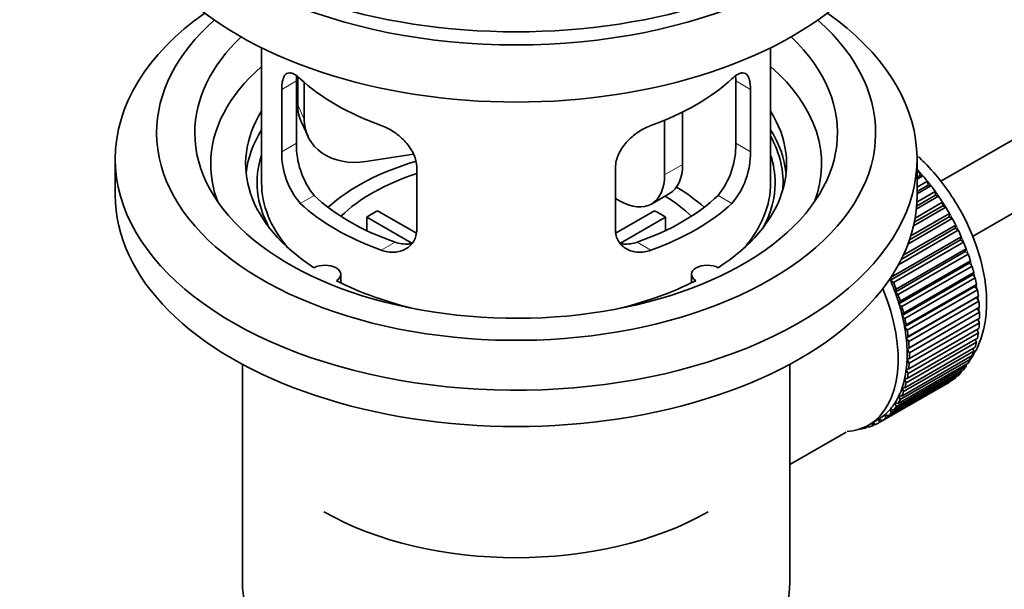
# Model space of a CAD drawing. Units: millimetres. Extents: x 0 to 1612, y 0 to 2040.
# Drawn here: x 291 to 368, y 206 to 251 of the extents above; entities that cross this region are included whole.
import ezdxf
from ezdxf import colors
from ezdxf.entities.mleader import LeaderData, LeaderLine
from ezdxf.math import Vec2, Vec3

# ---------------------------------------------------------------- set-up
doc = ezdxf.new("R2010")
doc.units = ezdxf.units.MM
doc.layers.add('DV7_Défaut', color=7, linetype='Continuous')
doc.layers.add('Défaut', color=7, linetype='Continuous')

# ---------------------------------------------------------------- blocks, each defined once
blk = doc.blocks.new('_DOT')
at = {"color": 0}
blk.add_line((0, 0), (-1, 0), dxfattribs=at)
at = {"color": 0, "const_width": 0.333}
blk.add_lwpolyline([(-0.1665, 0, 1), (0.1665, 0, 1)], format="xyb", close=True, dxfattribs=at)
blk = doc.blocks.new('SE6')
at = {"layer": 'DV7_Défaut', "color": 7, "linetype": 'Continuous', "lineweight": 35}
for p, q in [((462.624, 295.734), (363.177, 238.318)), ((365.659, 233.977), (462.185, 289.707)), ((309.802, 248.809), (309.802, 238.208)), ((349.802, 238.208), (349.802, 248.809)), ((312.541, 241.306), (312.541, 246.205)), ((312.64, 246.52), (312.64, 244.316)), ((313.158, 246.095), (313.158, 243.2)), ((347.064, 246.205), (347.064, 241.306)), ((311.389, 245.54), (311.389, 240.641)), ((348.216, 240.641), (348.216, 245.54)), ((342.884, 243.762), (342.884, 239.637)), ((312.934, 242.958), (313.452, 241.843)), ((341.47, 243.118), (341.47, 238.82)), ((298.302, 240.086), (298.302, 237.228)), ((321.728, 240.444), (317.987, 239.865)), ((361.302, 237.228), (361.302, 240.086)), ((321.996, 234.517), (321.996, 239.416)), ((337.609, 239.416), (337.609, 234.517)), ((361.302, 238.987), (361.467, 239.081)), ((361.467, 239.081), (361.538, 238.776)), ((361.538, 238.776), (361.302, 238.64)), ((361.762, 238.747), (361.302, 238.482)), ((361.302, 237.853), (362.116, 238.322)), ((361.538, 238.776), (361.762, 238.747)), ((362.116, 238.322), (362.167, 238.022)), ((361.288, 236.682), (362.733, 237.516)), ((362.167, 238.022), (361.302, 237.523)), ((362.397, 237.966), (361.302, 237.334)), ((362.167, 238.022), (362.397, 237.966)), ((362.733, 237.516), (362.763, 237.224)), ((337.934, 236.779), (337.609, 236.967)), ((340.434, 236.532), (341.848, 237.348)), ((362.998, 237.141), (361.245, 236.129)), ((362.763, 237.224), (361.267, 236.361)), ((362.763, 237.224), (362.998, 237.141)), ((318.921, 235.999), (321.965, 234.242)), ((337.663, 234.255), (340.684, 235.999)), ((363.559, 236.278), (361.024, 234.814)), ((363.321, 236.388), (361.086, 235.098)), ((361.146, 235.419), (363.312, 236.67)), ((363.312, 236.67), (363.321, 236.388)), ((363.321, 236.388), (363.559, 236.278)), ((321.62, 233.461), (318.072, 235.509)), ((318.072, 234.439), (318.072, 235.509)), ((341.532, 235.509), (337.994, 233.466)), ((341.532, 235.509), (341.532, 234.439)), ((364.076, 235.385), (360.585, 233.37)), ((363.837, 235.521), (360.709, 233.715)), ((360.814, 234.036), (363.85, 235.79)), ((363.85, 235.79), (363.837, 235.521)), ((363.837, 235.521), (364.076, 235.385)), ((364.545, 234.469), (359.841, 231.753)), ((364.306, 234.629), (360.065, 232.18)), ((360.221, 232.504), (364.341, 234.883)), ((364.341, 234.883), (364.306, 234.629)), ((364.306, 234.629), (364.545, 234.469)), ((364.726, 233.72), (359.21, 230.536)), ((359.266, 230.773), (364.782, 233.957)), ((364.782, 233.957), (364.726, 233.72)), ((364.726, 233.72), (364.962, 233.537)), ((364.962, 233.537), (359.447, 230.353)), ((359.653, 229.835), (365.168, 233.019)), ((365.168, 233.019), (365.092, 232.801)), ((365.092, 232.801), (359.576, 229.617)), ((365.324, 232.596), (359.808, 229.412)), ((365.092, 232.801), (365.324, 232.596)), ((365.402, 231.88), (359.886, 228.695)), ((359.983, 228.893), (365.498, 232.077)), ((365.627, 231.655), (360.112, 228.471)), ((365.498, 232.077), (365.402, 231.88)), ((365.402, 231.88), (365.627, 231.655)), ((316.026, 230.336), (316.026, 231.002)), ((343.578, 231.002), (343.578, 230.336)), ((359.21, 230.536), (359.266, 230.773)), ((365.652, 230.963), (360.137, 227.779)), ((360.253, 227.954), (365.768, 231.139)), ((365.87, 230.72), (360.354, 227.536)), ((365.768, 231.139), (365.652, 230.963)), ((365.652, 230.963), (365.87, 230.72)), ((359.447, 230.353), (359.21, 230.536)), ((359.576, 229.617), (359.653, 229.835)), ((365.842, 230.059), (360.327, 226.875)), ((360.461, 227.026), (365.976, 230.211)), ((366.049, 229.8), (360.534, 226.616)), ((365.976, 230.211), (365.842, 230.059)), ((365.842, 230.059), (366.049, 229.8)), ((359.808, 229.412), (359.576, 229.617)), ((365.97, 229.174), (360.454, 225.99)), ((360.606, 226.117), (366.121, 229.301)), ((366.121, 229.301), (365.97, 229.174)), ((365.97, 229.174), (366.165, 228.901)), ((359.886, 228.695), (359.983, 228.893)), ((360.112, 228.471), (359.886, 228.695)), ((366.034, 228.317), (360.518, 225.132)), ((366.165, 228.901), (360.65, 225.717)), ((360.686, 225.233), (366.201, 228.418)), ((366.201, 228.418), (366.034, 228.317)), ((366.034, 228.317), (366.216, 228.031)), ((360.137, 227.779), (360.253, 227.954)), ((360.354, 227.536), (360.137, 227.779)), ((366.216, 228.031), (360.701, 224.847)), ((360.701, 224.383), (366.216, 227.567)), ((366.047, 227.469), (366.201, 227.197)), ((360.327, 226.875), (360.461, 227.026)), ((360.534, 226.616), (360.327, 226.875)), ((360.65, 223.571), (366.165, 226.756)), ((366.201, 227.197), (360.686, 224.013)), ((360.454, 225.99), (360.606, 226.117)), ((360.65, 225.717), (360.454, 225.99)), ((360.534, 222.806), (366.049, 225.991)), ((366.121, 226.406), (360.606, 223.222)), ((365.995, 226.658), (366.121, 226.406)), ((360.354, 222.094), (365.87, 225.278)), ((365.976, 225.664), (360.461, 222.48)), ((360.518, 225.132), (360.686, 225.233)), ((360.701, 224.847), (360.518, 225.132)), ((365.693, 225.176), (365.768, 224.977)), ((365.877, 225.891), (365.976, 225.664)), ((360.112, 221.439), (365.627, 224.624)), ((365.768, 224.977), (360.253, 221.792)), ((360.518, 224.308), (360.701, 224.383)), ((365.445, 224.519), (365.498, 224.35)), ((308.302, 223.937), (308.302, 206.773)), ((351.302, 206.773), (351.302, 223.937)), ((365.168, 223.789), (359.653, 220.604)), ((359.808, 220.848), (365.324, 224.032)), ((365.498, 224.35), (359.983, 221.166)), ((360.686, 224.013), (360.518, 224.308)), ((365.135, 223.923), (365.168, 223.789)), ((364.341, 222.881), (358.825, 219.696)), ((359.03, 219.874), (364.545, 223.058)), ((364.782, 223.298), (359.266, 220.113)), ((359.447, 220.325), (364.962, 223.509)), ((360.454, 223.524), (360.65, 223.571)), ((360.606, 223.222), (360.454, 223.524)), ((364.334, 222.937), (364.341, 222.881)), ((364.764, 223.395), (364.782, 223.298)), ((363.85, 222.541), (358.334, 219.357)), ((358.561, 219.499), (364.076, 222.684)), ((360.253, 221.792), (360.137, 222.102)), ((360.137, 222.102), (360.354, 222.094)), ((360.327, 222.787), (360.534, 222.806)), ((360.461, 222.48), (360.327, 222.787)), ((363.849, 222.553), (363.85, 222.541)), ((359.983, 221.166), (359.886, 221.475)), ((359.886, 221.475), (360.112, 221.439)), ((359.653, 220.604), (359.576, 220.911)), ((359.576, 220.911), (359.808, 220.848)), ((358.825, 219.696), (358.791, 219.99)), ((358.791, 219.99), (359.03, 219.874)), ((359.266, 220.113), (359.21, 220.415)), ((359.21, 220.415), (359.447, 220.325)), ((357.422, 219.038), (357.217, 218.92)), ((357.217, 218.92), (357.229, 219.02)), ((357.361, 219.086), (357.483, 218.989)), ((357.489, 219.157), (358.196, 219.565)), ((357.797, 219.097), (357.804, 219.339)), ((358.015, 219.223), (357.797, 219.097)), ((357.828, 219.353), (358.044, 219.203)), ((358.334, 219.357), (358.321, 219.641)), ((358.321, 219.641), (358.561, 219.499)), ((351.302, 216.047), (355.734, 218.605)), ((356.868, 218.87), (356.882, 218.858))]:
    blk.add_line(p, q, dxfattribs=at)
at = {"layer": 'DV7_Défaut', "color": 7, "linetype": 'Continuous', "lineweight": 18}
for p, q in [((311.389, 245.54), (312.541, 246.205)), ((348.216, 245.54), (347.064, 246.205)), ((312.64, 244.316), (313.158, 243.2)), ((311.389, 240.641), (312.541, 241.306)), ((348.216, 240.641), (347.064, 241.306)), ((341.47, 238.82), (342.884, 239.637)), ((312.841, 236.58), (313.932, 237.21)), ((346.764, 236.58), (345.673, 237.21)), ((319.205, 232.906), (320.296, 233.536)), ((340.4, 232.906), (339.309, 233.536))]:
    blk.add_line(p, q, dxfattribs=at)
at = {"layer": 'DV7_Défaut', "color": 7, "linetype": 'Continuous', "lineweight": 35}
for centre, radius, start, end in [((317.526, 240.545), 6.137, 179.1058, 220.24344), ((318.86, 241.168), 6.321, 178.7495, 218.76651), ((340.745, 241.168), 6.32, 321.23072, 1.25327), ((342.079, 240.545), 6.138, 319.7591, 0.89167)]:
    blk.add_arc(centre, radius, start, end, dxfattribs=at)
for centre, major_axis, ratio, start_param, end_param in [((329.802, 268.255), (-31.5, 0), 0.57735, 0, 3.141593), ((329.802, 262.295), (-30.75, 0), 0.57735, 0, 3.141593), ((329.802, 266.785), (-30.75, 0), 0.57735, 0.25974, 2.881853), ((329.802, 240.086), (-31.5, 0), 0.57735, 5.60183, 6.283185), ((329.802, 240.086), (-31.5, 0), 0.57735, 0, 3.822948), ((329.802, 242.127), (-28.25, 0), 0.57735, 5.708569, 6.283185), ((329.802, 242.127), (-28.25, 0), 0.57735, 0, 3.716209), ((329.802, 242.127), (-25.25, 0), 0.57735, 5.739722, 6.283185), ((329.802, 242.127), (-25.25, 0), 0.57735, 0, 3.685056), ((329.802, 239.678), (-23.999, 0), 0.57735, 5.697563, 6.283185), ((329.802, 239.678), (-23.999, 0), 0.57735, 2.925762, 3.727215), ((329.802, 252.497), (-20, 0), 0.57735, 0.558455, 1.012341), ((329.802, 252.497), (20, 0), 0.57735, 5.270844, 5.72473), ((329.802, 239.678), (21.25, 0), 0.57735, 2.796891, 3.868159), ((317.47, 245.063), (4.535, 2.105), 0.788675, 2.790713, 3.141593), ((329.802, 239.678), (-21.25, 0), 0.57735, 2.415027, 3.486294), ((317.987, 243.947), (4.535, 2.105), 0.788675, 2.790713, 4.36151), ((329.802, 238.208), (21.25, 0), 0.57735, 2.796891, 3.081661), ((329.802, 238.208), (-21.25, 0), 0.57735, 3.201525, 3.486294), ((329.802, 238.208), (-20.976, 0), 0.57735, 3.093913, 3.447843), ((329.802, 238.208), (20.35, 0), 0.57735, 2.955859, 3.445055), ((329.802, 230.86), (-17.5, 0), 0.57735, 5.182754, 5.717814), ((329.802, 238.208), (20.35, 0), 0.57735, 0, 0.185734), ((329.802, 239.678), (-23.999, 0), 0.57735, 0, 0.21583), ((339.348, 241.678), (-2.5, 4.33), 0.57735, 3.141593, 3.926991), ((358.087, 232.493), (-5.75, 9.959), 0.57735, -1.214048, -1.191961), ((329.802, 230.86), (-16, 0), 0.57735, 5.222101, 5.748726), ((337.934, 240.862), (-2.5, 4.33), 0.57735, 2.356194, 3.926991), ((358.087, 232.493), (-5.75, 9.959), 0.57735, -1.303808, -1.254346), ((329.802, 238.208), (-20, 0), 0.57735, 0, 0.458666), ((329.802, 230.86), (-17.5, 0), 0.57735, 3.706964, 3.90805), ((329.802, 238.208), (-20, 0), 0.57735, 2.682927, 3.141593), ((329.802, 238.208), (20.35, 0), 0.57735, 5.979723, 6.283185), ((358.087, 232.493), (-5.75, 9.959), 0.57735, -1.393567, -1.344106), ((329.802, 237.228), (-31.5, 0), 0.57735, 0, 3.141593), ((329.802, 242.699), (-18.5, 0), 0.57735, 0.53969, 1.031106), ((329.802, 242.699), (18.5, 0), 0.57735, 5.252079, 5.743495), ((329.802, 230.86), (-16, 0), 0.57735, 3.676052, 3.891291), ((358.087, 232.493), (-5.75, 9.959), 0.57735, -1.483327, -1.433866), ((329.802, 242.699), (-20, 0), 0.57735, 0.558455, 1.012341), ((329.802, 229.227), (-16, 0), 0.57735, -0.822907, -0.747889), ((329.802, 242.699), (20, 0), 0.57735, 5.270844, 5.72473), ((329.802, 229.227), (16, 0), 0.57735, 0.747889, 0.822907), ((358.087, 232.493), (-5.75, 9.959), 0.57735, 4.710098, 4.75956), ((358.087, 232.493), (5.75, -9.959), 0.57735, 1.478746, 1.528207), ((358.087, 232.493), (5.75, -9.959), 0.57735, 1.388986, 1.438447), ((358.087, 232.493), (5.75, -9.959), 0.57735, 1.299226, 1.348688), ((358.087, 232.493), (5.75, -9.959), 0.57735, 1.209466, 1.258928), ((314.776, 231.002), (-1.25, 0), 0.57735, 2.38561, 5.468371), ((344.828, 231.002), (1.25, 0), 0.57735, 0.814814, 3.897575), ((358.087, 232.493), (5.75, -9.959), 0.57735, 1.119707, 1.169168), ((358.087, 232.493), (5.75, -9.959), 0.57735, 1.029947, 1.079408), ((329.802, 239.678), (21.25, 0), 0.57735, 3.985823, 4.340705), ((329.802, 239.678), (21.25, 0), 0.57735, 5.084073, 5.438955), ((351.864, 228.9), (5.625, -9.743), 0.57735, 0, 1.343844), ((352.571, 229.308), (5.625, -9.743), 0.57735, 1.279077, 1.368837), ((352.571, 229.308), (5.75, -9.959), 0.57735, 1.299226, 1.348688), ((358.087, 232.493), (5.75, -9.959), 0.57735, 0.940187, 0.989648), ((352.571, 229.308), (5.625, -9.743), 0.57735, 1.189317, 1.279077), ((352.571, 229.308), (5.75, -9.959), 0.57735, 1.209466, 1.258928), ((352.571, 229.308), (5.625, -9.743), 0.57735, 1.099557, 1.189317), ((352.571, 229.308), (5.75, -9.959), 0.57735, 1.119707, 1.169168), ((358.087, 232.493), (5.75, -9.959), 0.57735, 0.850427, 0.899889), ((352.571, 229.308), (5.625, -9.743), 0.57735, 1.009798, 1.099557), ((352.571, 229.308), (5.75, -9.959), 0.57735, 1.029947, 1.079408), ((358.087, 232.493), (5.75, -9.959), 0.57735, 0.760668, 0.810129), ((352.571, 229.308), (5.625, -9.743), 0.57735, 0.920038, 1.009798), ((358.087, 232.493), (5.75, -9.959), 0.57735, 0.670908, 0.720369), ((352.571, 229.308), (5.625, -9.743), 0.57735, 0.830278, 0.920038), ((352.571, 229.308), (5.75, -9.959), 0.57735, 0.940187, 0.989648), ((358.087, 232.493), (5.75, -9.959), 0.57735, 0.581148, 0.630609), ((352.571, 229.308), (5.625, -9.743), 0.57735, 0.740518, 0.830278), ((352.571, 229.308), (5.75, -9.959), 0.57735, 0.850427, 0.899889), ((358.087, 232.493), (5.75, -9.959), 0.57735, 0.491388, 0.540849), ((352.571, 229.308), (5.75, -9.959), 0.57735, 0.760668, 0.810129), ((358.087, 232.493), (5.75, -9.959), 0.57735, 0.401628, 0.45109), ((352.571, 229.308), (5.625, -9.743), 0.57735, 0.650758, 0.740518), ((352.571, 229.308), (5.75, -9.959), 0.57735, 0.670908, 0.720369), ((358.087, 232.493), (5.75, -9.959), 0.57735, 0.222109, 0.27157), ((358.087, 232.493), (5.75, -9.959), 0.57735, 0.311869, 0.36133), ((352.571, 229.308), (5.625, -9.743), 0.57735, 0.560999, 0.650758), ((352.571, 229.308), (5.75, -9.959), 0.57735, 0.581148, 0.630609), ((358.087, 232.493), (5.75, -9.959), 0.57735, 0.042589, 0.09205), ((358.087, 232.493), (5.75, -9.959), 0.57735, 0.132349, 0.18181), ((352.571, 229.308), (5.625, -9.743), 0.57735, 0.381479, 0.471239), ((352.571, 229.308), (5.625, -9.743), 0.57735, 0.471239, 0.560999), ((352.571, 229.308), (5.75, -9.959), 0.57735, 0.491388, 0.540849), ((352.571, 229.308), (5.625, -9.743), 0.57735, 0.291719, 0.381479), ((352.571, 229.308), (5.75, -9.959), 0.57735, 0.401628, 0.45109), ((352.571, 229.308), (5.625, -9.743), 0.57735, 0.20196, 0.291719), ((352.571, 229.308), (5.75, -9.959), 0.57735, 0.222109, 0.27157), ((352.571, 229.308), (5.75, -9.959), 0.57735, 0.311869, 0.36133), ((352.571, 229.308), (5.625, -9.743), 0.57735, 0.02244, 0.1122), ((352.571, 229.308), (5.625, -9.743), 0.57735, 0.1122, 0.20196), ((352.571, 229.308), (5.75, -9.959), 0.57735, 0.132349, 0.18181), ((351.864, 228.9), (5.625, -9.743), 0.57735, 6.015722, 6.283185), ((352.571, 229.308), (5.75, -9.959), 0.57735, -0.13693, -0.087469), ((352.571, 229.308), (-5.75, 9.959), 0.57735, 3.094422, 3.143883), ((352.571, 229.308), (-5.625, 9.743), 0.57735, 3.141593, 3.164033), ((352.571, 229.308), (5.75, -9.959), 0.57735, 0.042589, 0.09205), ((352.571, 229.308), (5.75, -9.959), 0.57735, -0.22669, -0.177229), ((329.802, 221.062), (21.35, 0), 0.57735, 3.926991, 5.497787), ((329.802, 206.773), (-21.5, 0), 0.57735, 0, 3.141593)]:
    blk.add_ellipse(centre, major_axis=major_axis, ratio=ratio, start_param=start_param, end_param=end_param, dxfattribs=at)
at = {"layer": 'DV7_Défaut', "color": 7, "linetype": 'Continuous', "lineweight": 18}
for start_param, end_param in [(4.028203, 5.100992), (3.938075, 3.97227), (3.848215, 3.878615), (3.758625, 3.783987)]:
    blk.add_ellipse((358.228, 232.574), major_axis=(-5.625, 9.743), ratio=0.57735, start_param=start_param, end_param=end_param, dxfattribs=at)
at = {"layer": 'DV7_Défaut', "color": 7, "linetype": 'Continuous', "lineweight": 35}
for points, knots in [([(312.841, 246.378), (312.734, 246.478), (312.631, 246.56), (312.433, 246.695), (312.337, 246.747), (312.157, 246.816), (312.074, 246.834), (311.92, 246.835), (311.848, 246.817), (311.72, 246.748), (311.664, 246.695), (311.566, 246.554), (311.524, 246.465), (311.457, 246.255), (311.432, 246.135), (311.398, 245.859), (311.389, 245.706), (311.389, 245.54)], [0, 0, 0, 0, 0.125, 0.125, 0.25, 0.25, 0.375, 0.375, 0.5, 0.5, 0.625, 0.625, 0.75, 0.75, 0.875, 0.875, 1, 1, 1, 1]), ([(348.216, 245.54), (348.216, 245.706), (348.207, 245.856), (348.174, 246.13), (348.148, 246.254), (348.081, 246.464), (348.04, 246.552), (347.942, 246.694), (347.885, 246.747), (347.758, 246.817), (347.687, 246.835), (347.531, 246.834), (347.448, 246.816), (347.27, 246.748), (347.174, 246.696), (346.975, 246.561), (346.871, 246.477), (346.764, 246.378)], [0, 0, 0, 0, 0.125, 0.125, 0.25, 0.25, 0.375, 0.375, 0.5, 0.5, 0.625, 0.625, 0.75, 0.75, 0.875, 0.875, 1, 1, 1, 1]), ([(312.541, 246.205), (312.541, 246.371), (312.549, 246.522), (312.566, 246.666), (312.566, 246.672), (312.567, 246.679)], [0, 0, 0, 0, 0.953151, 0.953151, 1, 1, 1, 1]), ([(321.996, 239.416), (321.996, 239.582), (321.975, 239.749), (321.897, 240.088), (321.837, 240.26), (321.686, 240.597), (321.593, 240.762), (321.378, 241.085), (321.256, 241.242), (320.992, 241.537), (320.848, 241.679), (320.544, 241.944), (320.386, 242.065), (320.059, 242.288), (319.889, 242.39), (319.548, 242.567), (319.377, 242.642), (319.205, 242.704)], [0, 0, 0, 0, 0.125, 0.125, 0.25, 0.25, 0.375, 0.375, 0.5, 0.5, 0.625, 0.625, 0.75, 0.75, 0.875, 0.875, 1, 1, 1, 1]), ([(340.4, 242.704), (340.228, 242.642), (340.057, 242.567), (339.718, 242.391), (339.549, 242.29), (339.22, 242.066), (339.062, 241.944), (338.76, 241.681), (338.614, 241.539), (338.35, 241.242), (338.229, 241.088), (338.014, 240.767), (337.92, 240.598), (337.768, 240.263), (337.71, 240.094), (337.63, 239.752), (337.609, 239.582), (337.609, 239.416)], [0, 0, 0, 0, 0.125, 0.125, 0.25, 0.25, 0.375, 0.375, 0.5, 0.5, 0.625, 0.625, 0.75, 0.75, 0.875, 0.875, 1, 1, 1, 1]), ([(365.478, 224.307), (365.752, 224.693), (366.228, 225.538), (366.666, 227.044), (366.82, 228.765), (366.668, 230.65), (366.212, 232.621), (365.474, 234.595), (364.486, 236.497), (363.28, 238.267), (362.225, 239.468), (361.577, 240.09), (361.422, 240.233)], [0, 0, 0, 0, 0.094382, 0.195716, 0.302188, 0.412264, 0.523306, 0.633994, 0.744357, 0.854773, 0.965628, 1, 1, 1, 1]), ([(319.205, 232.906), (319.377, 232.844), (319.547, 232.8), (319.886, 232.747), (320.056, 232.738), (320.385, 232.755), (320.543, 232.78), (320.845, 232.865), (320.991, 232.924), (321.255, 233.074), (321.376, 233.163), (321.591, 233.371), (321.685, 233.491), (321.836, 233.749), (321.895, 233.889), (321.975, 234.192), (321.996, 234.352), (321.996, 234.517)], [0, 0, 0, 0, 0.125, 0.125, 0.25, 0.25, 0.375, 0.375, 0.5, 0.5, 0.625, 0.625, 0.75, 0.75, 0.875, 0.875, 1, 1, 1, 1]), ([(337.609, 234.517), (337.609, 234.352), (337.629, 234.194), (337.708, 233.895), (337.767, 233.751), (337.919, 233.491), (338.012, 233.374), (338.227, 233.165), (338.349, 233.074), (338.613, 232.925), (338.757, 232.866), (339.061, 232.78), (339.219, 232.755), (339.546, 232.738), (339.716, 232.747), (340.057, 232.8), (340.228, 232.844), (340.4, 232.906)], [0, 0, 0, 0, 0.125, 0.125, 0.25, 0.25, 0.375, 0.375, 0.5, 0.5, 0.625, 0.625, 0.75, 0.75, 0.875, 0.875, 1, 1, 1, 1]), ([(321.634, 233.426), (321.535, 233.406), (321.434, 233.393), (321.164, 233.377), (320.991, 233.384), (320.644, 233.433), (320.47, 233.476), (320.296, 233.536)], [0, 0, 0, 0, 0.23685, 0.23685, 0.618425, 0.618425, 1, 1, 1, 1]), ([(339.309, 233.536), (339.134, 233.476), (338.961, 233.434), (338.616, 233.384), (338.444, 233.377), (338.174, 233.393), (338.074, 233.406), (337.976, 233.425)], [0, 0, 0, 0, 0.38295, 0.38295, 0.765899, 0.765899, 1, 1, 1, 1])]:
    blk.add_open_spline(points, degree=3, knots=knots, dxfattribs=at)
blk.add_open_spline([(347.041, 246.651), (347.056, 246.516), (347.064, 246.367), (347.064, 246.205)], degree=3, dxfattribs=at)

msp = doc.modelspace()

# ---------------------------------------------------------------- block references
at = {"layer": 'Défaut'}
msp.add_blockref('SE6', (0, 0), dxfattribs=at)

# ---------------------------------------------------------------- leaders
at = {"layer": 'Défaut', "color": 7, "linetype": 'Continuous', "lineweight": 18}
ml = msp.add_multileader_mtext('Standard', dxfattribs=at)
ml.set_content('{\\pxsm0.9;\\fSolid Edge ISO|b1||i0||c0|p34;\\W1.;05/01/2017\\P}', color=256)
ml.set_leader_properties()
ml.set_arrow_properties(name='DOT')
ml.build(insert=Vec2(0, 0))
ml.multileader.update_dxf_attribs({"leader_type": 0, "dogleg_length": 0, "arrow_head_size": 12})
ctx = ml.context
ctx.base_point, ctx.char_height, ctx.arrow_head_size, ctx.landing_gap_size = Vec3(1254.08, 2032.943), 12, 12, 4.2
notes = []
notes.append((ctx, [(0, (0, 0, 0), (0, 0), (1, 0), 1, [])]))
ctx.mtext.insert = Vec3(1256.08, 2039.063)
ml = msp.add_multileader_mtext('Standard', dxfattribs=at)
ml.set_content('{\\pxsm0.9;\\fArial|b1||i0||c0|p34;\\W1.;151\\P}', color=256)
ml.set_leader_properties()
ml.set_arrow_properties(name='DOT')
ml.build(insert=Vec2(0, 0))
ml.multileader.update_dxf_attribs({"leader_type": 0, "dogleg_length": 0, "arrow_head_size": 12})
ctx = ml.context
ctx.base_point, ctx.char_height, ctx.arrow_head_size, ctx.landing_gap_size = Vec3(534.953, 2032.776), 12, 12, 4.2
notes.append((ctx, [(0, (0, 0, 0), (0, 0), (1, 0), 1, [])]))
ctx.mtext.insert = Vec3(536.953, 2038.878)
for ctx, leaders in notes:
    for number, flags, end, landing, length, lines in leaders:
        leader = LeaderData()
        leader.index, (leader.has_last_leader_line, leader.has_dogleg_vector, leader.attachment_direction) = number, flags
        leader.last_leader_point, leader.dogleg_vector, leader.dogleg_length = Vec3(end), Vec3(landing), length
        for number, points, colour, breaks in lines:
            line = LeaderLine()
            line.index, line.vertices, line.color, line.breaks = number, Vec3.list(points), colors.encode_raw_color(colour), breaks
            leader.lines.append(line)
        ctx.leaders.append(leader)

doc.saveas('drawing.dxf')
